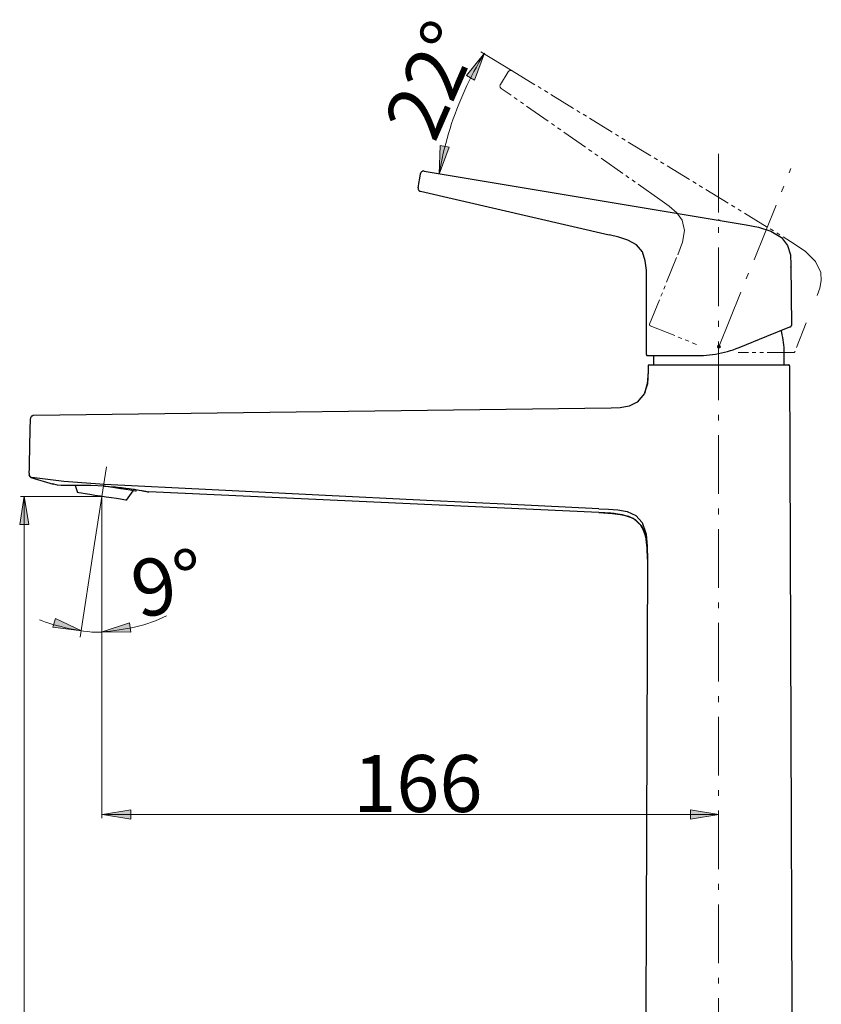
# Model space of a CAD drawing. Units: millimetres. Extents: x 0 to 250, y -250 to 0.
# Drawn here: x 121 to 180, y -125 to -52 of the extents above; entities that cross this region are included whole.
import ezdxf

# ---------------------------------------------------------------- set-up
doc = ezdxf.new("R2010")
doc.units = ezdxf.units.MM
doc.header["$MEASUREMENT"] = 0
for name, pattern in [('AI-Linetype-14', [6.992711, 4.370444, -1.092611, 0.437044, -1.092611]), ('AI-Linetype-28', [3.382956, 1.973391, -0.281913, 0.281913, -0.281913, 0.281913, -0.281913]), ('AI-Linetype-29', [3.382956, 1.973391, -0.281913, 0.281913, -0.281913, 0.281913, -0.281913]), ('AI-Linetype-30', [3.382956, 1.973391, -0.281913, 0.281913, -0.281913, 0.281913, -0.281913]), ('AI-Linetype-31', [3.382956, 1.973391, -0.281913, 0.281913, -0.281913, 0.281913, -0.281913]), ('AI-Linetype-32', [3.382956, 1.973391, -0.281913, 0.281913, -0.281913, 0.281913, -0.281913]), ('AI-Linetype-33', [3.382956, 1.973391, -0.281913, 0.281913, -0.281913, 0.281913, -0.281913]), ('AI-Linetype-54', [6.992711, 4.370444, -1.092611, 0.437044, -1.092611]), ('AI-Linetype-55', [3.382956, 1.973391, -0.281913, 0.281913, -0.281913, 0.281913, -0.281913]), ('AI-Linetype-56', [3.382956, 1.973391, -0.281913, 0.281913, -0.281913, 0.281913, -0.281913]), ('AI-Linetype-57', [3.382956, 1.973391, -0.281913, 0.281913, -0.281913, 0.281913, -0.281913]), ('AI-Linetype-58', [3.382956, 1.973391, -0.281913, 0.281913, -0.281913, 0.281913, -0.281913]), ('AI-Linetype-59', [3.382956, 1.973391, -0.281913, 0.281913, -0.281913, 0.281913, -0.281913]), ('AI-Linetype-60', [3.382956, 1.973391, -0.281913, 0.281913, -0.281913, 0.281913, -0.281913]), ('AI-Linetype-61', [3.382956, 1.973391, -0.281913, 0.281913, -0.281913, 0.281913, -0.281913])]:
    doc.linetypes.add(name, pattern=pattern)
doc.layers.add('Layer 1', color=7, linetype='Continuous')

# ---------------------------------------------------------------- blocks, each defined once
blk = doc.blocks.new('block 3')
at = {"layer": 'Layer 1'}
h = blk.add_hatch(color=7, dxfattribs=at)
h.dxf.hatch_style = 2
h.paths.add_polyline_path([(154.035, -55.78), (154.627, -56.121), (155.384, -54.118)])
h = blk.add_hatch(color=7, dxfattribs=at)
h.dxf.hatch_style = 2
h.paths.add_polyline_path([(152.762, -61.13), (152.091, -60.997), (152.018, -63.137)])
h = blk.add_hatch(color=7, dxfattribs=at)
h.dxf.hatch_style = 2
h.paths.add_polyline_path([(120.751, -89.243), (121.435, -89.243), (121.093, -87.129)])
h = blk.add_hatch(color=7, dxfattribs=at)
h.dxf.hatch_style = 2
h.paths.add_polyline_path([(123.415, -96.245), (123.222, -96.901), (125.346, -97.17)])
h = blk.add_hatch(color=7, dxfattribs=at)
h.dxf.hatch_style = 2
h.paths.add_polyline_path([(129.03, -97.26), (128.93, -96.583), (126.889, -97.23)])
h = blk.add_hatch(color=7, dxfattribs=at)
h.dxf.hatch_style = 2
h.paths.add_polyline_path([(129.036, -111.199), (129.036, -110.515), (126.922, -110.857)])
h = blk.add_hatch(color=7, dxfattribs=at)
h.dxf.hatch_style = 2
h.paths.add_polyline_path([(170.732, -110.515), (170.732, -111.199), (172.845, -110.857)])
at = {"layer": 'Layer 1', "color": 7, "lineweight": 15}
for points in [[(155.353, -54.161), (155.157, -54.484), (154.962, -54.817), (154.776, -55.15), (154.59, -55.493), (154.413, -55.835), (154.237, -56.178), (154.071, -56.52), (153.914, -56.873), (153.758, -57.215), (153.611, -57.568), (153.464, -57.93), (153.317, -58.282), (153.19, -58.644), (153.053, -59.007), (152.935, -59.369), (152.818, -59.731), (152.7, -60.103), (152.603, -60.465), (152.495, -60.837), (152.407, -61.209), (152.309, -61.581), (152.231, -61.963), (152.152, -62.335), (152.084, -62.707), (152.015, -63.089)], [(157.438, -55.444), (155.118, -54.014)], [(172.983, -75.99), (172.708, -75.99)], [(172.748, -76.088), (172.943, -75.892)], [(172.748, -75.892), (172.943, -76.088)], [(172.845, -76.127), (172.845, -75.853)], [(127.221, -84.937), (126.878, -87.149)], [(126.878, -87.149), (120.819, -87.149)], [(121.093, -87.149), (121.093, -153.839)], [(126.281, -90.976), (126.878, -87.149)], [(126.878, -87.149), (126.878, -90.976)], [(126.281, -90.976), (125.258, -97.64)], [(126.878, -90.976), (126.878, -111.131)], [(126.878, -90.976), (126.878, -93.277)], [(126.878, -110.857), (172.845, -110.857)]]:
    blk.add_lwpolyline(points, dxfattribs=at)
at = {"layer": 'Layer 1', "lineweight": 0}
for points in [[(154.035, -55.78), (154.627, -56.121), (155.384, -54.118), (154.035, -55.78)], [(152.762, -61.13), (152.091, -60.997), (152.018, -63.137), (152.762, -61.13)], [(120.751, -89.243), (121.435, -89.243), (121.093, -87.129), (120.751, -89.243)], [(123.415, -96.245), (123.222, -96.901), (125.346, -97.17), (123.415, -96.245)], [(129.03, -97.26), (128.93, -96.583), (126.889, -97.23), (129.03, -97.26)], [(129.036, -111.199), (129.036, -110.515), (126.922, -110.857), (129.036, -111.199)], [(170.732, -110.515), (170.732, -111.199), (172.845, -110.857), (170.732, -110.515)]]:
    blk.add_lwpolyline(points, dxfattribs=at)
at = {"layer": 'Layer 1', "color": 7, "linetype": 'AI-Linetype-60', "lineweight": 15}
blk.add_lwpolyline([(156.569, -56.441), (157.141, -55.508)], dxfattribs=at)
at = {"layer": 'Layer 1', "color": 7, "linetype": 'AI-Linetype-32', "lineweight": 15}
blk.add_lwpolyline([(157.447, -55.434), (157.412, -55.417), (157.375, -55.406), (157.336, -55.402), (157.298, -55.404), (157.26, -55.413), (157.225, -55.429), (157.192, -55.45), (157.164, -55.477), (157.141, -55.508)], dxfattribs=at)
at = {"layer": 'Layer 1', "color": 7, "linetype": 'AI-Linetype-59', "lineweight": 15}
blk.add_lwpolyline([(157.447, -55.434), (178.188, -68.146)], dxfattribs=at)
at = {"layer": 'Layer 1', "color": 7, "linetype": 'AI-Linetype-33', "lineweight": 15}
blk.add_lwpolyline([(156.569, -56.441), (156.552, -56.475), (156.541, -56.51), (156.537, -56.547), (156.538, -56.584), (156.546, -56.621), (156.559, -56.655), (156.578, -56.687), (156.602, -56.715), (156.631, -56.739)], dxfattribs=at)
at = {"layer": 'Layer 1', "color": 7, "linetype": 'AI-Linetype-61', "lineweight": 15}
blk.add_lwpolyline([(168.454, -65.012), (156.631, -56.739)], dxfattribs=at)
at = {"layer": 'Layer 1', "color": 7, "linetype": 'AI-Linetype-14', "lineweight": 15}
blk.add_lwpolyline([(172.814, -61.618), (172.814, -157.588)], dxfattribs=at)
at = {"layer": 'Layer 1', "color": 7, "lineweight": 25}
for points in [[(150.567, -63.421), (150.615, -63.108), (150.625, -63.079)], [(150.88, -62.903), (150.841, -62.893), (150.801, -62.903), (150.762, -62.912), (150.733, -62.932), (150.694, -62.951), (150.674, -62.981), (150.645, -63.01), (150.635, -63.04), (150.625, -63.079)], [(150.88, -62.903), (172.787, -66.563)], [(150.439, -64.165), (150.459, -64.038), (150.498, -63.832)], [(150.498, -63.832), (150.567, -63.421)], [(150.439, -64.165), (150.439, -64.195), (150.439, -64.234), (150.449, -64.273), (150.469, -64.302), (150.488, -64.341), (150.508, -64.361), (150.547, -64.39), (150.576, -64.4), (150.615, -64.41)], [(150.615, -64.41), (164.672, -67.66)], [(172.806, -66.573), (172.787, -66.563)], [(172.826, -66.573), (172.806, -66.573)], [(172.845, -66.573), (172.826, -66.573)], [(172.865, -66.583), (172.845, -66.573)], [(172.885, -66.583), (172.865, -66.583)], [(172.904, -66.583), (172.885, -66.583)], [(172.924, -66.593), (172.904, -66.583)], [(172.934, -66.593), (172.924, -66.593)], [(172.934, -66.593), (174.872, -66.916)], [(174.872, -66.916), (175.802, -67.092), (176.712, -67.376), (177.515, -67.865), (177.955, -68.443), (178.18, -69.157), (178.219, -69.901)], [(167.442, -70.988), (167.442, -70.283), (167.364, -69.588), (167.148, -68.932), (166.698, -68.404), (166.072, -68.051), (165.387, -67.826), (164.672, -67.66)], [(178.219, -69.901), (178.249, -74.424)], [(178.219, -70.058), (178.219, -70.048)], [(178.219, -70.058), (178.219, -70.146)], [(167.442, -76.577), (167.442, -70.988)], [(176.418, -75.217), (178.131, -74.522), (178.18, -74.502), (178.19, -74.502)], [(177.515, -74.854), (177.495, -74.786)], [(178.19, -74.502), (178.21, -74.492), (178.219, -74.492), (178.229, -74.482), (178.229, -74.473), (178.239, -74.463), (178.239, -74.443), (178.249, -74.434), (178.249, -74.424)], [(174.353, -76.049), (176.418, -75.217)], [(177.534, -74.933), (177.515, -74.854)], [(177.71, -76.44), (177.71, -76.244), (177.701, -76.058), (177.691, -75.863), (177.671, -75.677), (177.642, -75.491), (177.613, -75.305), (177.573, -75.119), (177.534, -74.933)], [(171.24, -76.656), (171.465, -76.656), (171.69, -76.646), (171.916, -76.626), (172.15, -76.607), (172.376, -76.577), (172.601, -76.548), (172.826, -76.509), (173.051, -76.46), (173.266, -76.401), (173.492, -76.342), (173.707, -76.284), (173.922, -76.215), (174.138, -76.137), (174.353, -76.049)], [(167.442, -76.577), (167.452, -76.587), (167.452, -76.607), (167.462, -76.616), (167.472, -76.636), (167.481, -76.646), (167.501, -76.656), (167.511, -76.656), (167.53, -76.656)], [(167.53, -76.656), (167.53, -76.656), (167.55, -76.656), (167.589, -76.656), (169.302, -76.656)], [(167.971, -76.656), (167.971, -77.351)], [(169.302, -76.656), (171.24, -76.656)], [(177.71, -77.351), (177.71, -76.44)], [(167.628, -77.351), (167.618, -77.351), (167.609, -77.36), (167.599, -77.36), (167.589, -77.37), (167.579, -77.38), (167.579, -77.39), (167.569, -77.4), (167.569, -77.409)], [(167.569, -77.409), (167.569, -77.801)], [(167.628, -77.351), (167.628, -77.351), (167.638, -77.351)], [(167.638, -77.351), (167.658, -77.351), (167.687, -77.351)], [(167.687, -77.351), (167.706, -77.351), (167.736, -77.351)], [(167.736, -77.351), (167.765, -77.351), (167.804, -77.351)], [(167.804, -77.351), (167.853, -77.351), (167.892, -77.351)], [(167.892, -77.351), (167.961, -77.351), (168.02, -77.351)], [(168.02, -77.351), (168.088, -77.351), (168.157, -77.351)], [(168.157, -77.351), (168.245, -77.351), (168.323, -77.351)], [(168.323, -77.351), (168.519, -77.351), (168.676, -77.351)], [(168.676, -77.351), (168.891, -77.351), (169.057, -77.351)], [(169.047, -77.351), (169.263, -77.351), (169.429, -77.351)], [(169.429, -77.351), (176.252, -77.351)], [(176.252, -77.351), (176.467, -77.351), (176.634, -77.351)], [(176.634, -77.351), (176.839, -77.351), (177.006, -77.351)], [(177.006, -77.351), (177.104, -77.351), (177.182, -77.351)], [(177.182, -77.351), (177.28, -77.351), (177.358, -77.351)], [(177.358, -77.351), (177.456, -77.351), (177.524, -77.351)], [(177.524, -77.351), (177.603, -77.351), (177.661, -77.351)], [(177.661, -77.351), (177.74, -77.351), (177.789, -77.351)], [(177.789, -77.351), (177.847, -77.351), (177.877, -77.351)], [(177.877, -77.351), (177.926, -77.351), (177.955, -77.351)], [(177.955, -77.351), (177.985, -77.351), (178.004, -77.351)], [(178.004, -77.351), (178.033, -77.351), (178.053, -77.351)], [(178.053, -77.351), (178.053, -77.351), (178.063, -77.351)], [(178.112, -77.409), (178.112, -77.4), (178.112, -77.39), (178.102, -77.38), (178.102, -77.37), (178.092, -77.36), (178.082, -77.36), (178.073, -77.351), (178.063, -77.351)], [(178.112, -77.409), (178.386, -152.449)], [(167.569, -77.801), (167.53, -78.662), (167.305, -79.475), (166.767, -80.131), (166.16, -80.424), (165.504, -80.551), (164.829, -80.581)], [(167.569, -77.801), (167.52, -78.75), (167.305, -79.436)], [(167.569, -77.86), (167.511, -78.76), (167.315, -79.445)], [(167.579, -77.801), (167.569, -77.801)], [(164.829, -80.561), (121.778, -81.129)], [(121.543, -82.157), (121.553, -81.403), (121.553, -81.383), (121.553, -81.374)], [(121.778, -81.129), (121.739, -81.129), (121.7, -81.139), (121.67, -81.158), (121.641, -81.178), (121.612, -81.207), (121.592, -81.237), (121.573, -81.276), (121.563, -81.305), (121.553, -81.344)], [(121.484, -84.721), (121.543, -82.157)], [(121.465, -85.416), (121.475, -85.054), (121.484, -84.721)], [(121.465, -85.416), (121.465, -85.485), (121.465, -85.514)], [(121.465, -85.514), (121.465, -85.553), (121.475, -85.583), (121.484, -85.622), (121.504, -85.651), (121.533, -85.681), (121.553, -85.7), (121.582, -85.72), (121.622, -85.73), (121.651, -85.739)], [(121.612, -85.759), (121.494, -85.661), (121.465, -85.544)], [(121.582, -85.749), (123.256, -86.239)], [(127.064, -86.258), (124.03, -86.043), (121.651, -85.739)], [(121.651, -85.739), (121.798, -85.769)], [(123.569, -86.317), (123.188, -86.209)], [(127.064, -86.385), (126.056, -86.346), (125.136, -86.337), (124.372, -86.337), (123.834, -86.327), (123.579, -86.317), (123.569, -86.317)], [(124.881, -86.337), (125.057, -86.865)], [(127.367, -86.434), (126.986, -86.376)], [(163.908, -88.069), (157.379, -87.756), (151.056, -87.452), (143.039, -87.061), (135.081, -86.66), (127.064, -86.258)], [(127.064, -86.385), (127.426, -86.405), (127.71, -86.425)], [(127.837, -86.513), (127.367, -86.434)], [(127.71, -86.425), (127.886, -86.444), (128.033, -86.454)], [(128.278, -86.581), (127.837, -86.513)], [(128.033, -86.454), (128.199, -86.474), (128.337, -86.483)], [(128.669, -86.64), (128.278, -86.581)], [(128.337, -86.483), (128.669, -86.532), (128.904, -86.562)], [(128.904, -86.562), (129.061, -86.581), (129.169, -86.601)], [(125.067, -86.865), (125.057, -86.865)], [(125.165, -86.885), (125.067, -86.865)], [(125.351, -86.914), (125.165, -86.885)], [(125.625, -86.953), (125.351, -86.914)], [(125.968, -87.002), (125.625, -86.953)], [(126.359, -87.071), (125.968, -87.002)], [(126.77, -87.129), (126.359, -87.071)], [(127.191, -87.198), (126.77, -87.129)], [(127.602, -87.257), (127.191, -87.198)], [(127.965, -87.315), (127.602, -87.257)], [(128.268, -87.364), (127.965, -87.315)], [(128.992, -86.689), (128.669, -86.64)], [(128.699, -87.433), (129.218, -86.728)], [(129.227, -86.728), (128.992, -86.689)], [(129.169, -86.601), (129.306, -86.62), (129.403, -86.64)], [(129.374, -86.748), (129.227, -86.728)], [(129.433, -86.757), (129.374, -86.748)], [(129.403, -86.64), (129.648, -86.679), (129.815, -86.709)], [(129.433, -86.757), (129.462, -86.65)], [(129.815, -86.709), (129.912, -86.728), (129.981, -86.738)], [(129.981, -86.738), (130.059, -86.757), (130.118, -86.767)], [(130.118, -86.767), (130.187, -86.777), (130.226, -86.787)], [(130.226, -86.787), (130.275, -86.797), (130.304, -86.797)], [(130.304, -86.797), (130.343, -86.806), (130.373, -86.806)], [(163.908, -88.343), (130.373, -86.806)], [(128.503, -87.403), (128.268, -87.364)], [(128.65, -87.423), (128.503, -87.403)], [(128.699, -87.433), (128.65, -87.423)], [(163.908, -88.069), (164.613, -88.098), (165.318, -88.157), (166.013, -88.284), (166.659, -88.578), (167.129, -89.097), (167.423, -89.968), (167.511, -90.888), (167.52, -91.818)], [(163.908, -88.343), (163.908, -88.324)], [(167.432, -90.321), (167.315, -89.772), (167.041, -89.283), (166.63, -88.891), (166.13, -88.647), (165.034, -88.422), (163.908, -88.343)], [(163.908, -88.343), (164.926, -88.412), (165.71, -88.519)], [(167.52, -91.818), (167.511, -90.976), (167.413, -90.144), (167.1, -89.361), (166.493, -88.803), (165.661, -88.51), (164.789, -88.392), (163.908, -88.343)], [(167.52, -91.818), (167.295, -152.449)]]:
    blk.add_lwpolyline(points, dxfattribs=at)
at = {"layer": 'Layer 1', "color": 7, "linetype": 'AI-Linetype-54', "lineweight": 15}
blk.add_lwpolyline([(172.845, -75.99), (178.21, -62.717)], dxfattribs=at)
at = {"layer": 'Layer 1', "color": 7, "linetype": 'AI-Linetype-29', "lineweight": 15}
blk.add_lwpolyline([(169.779, -69.138), (170.13, -68.196), (170.282, -67.333), (170.111, -66.571), (169.725, -66.028), (169.148, -65.515), (168.454, -65.012)], dxfattribs=at)
at = {"layer": 'Layer 1', "color": 7, "linetype": 'AI-Linetype-28', "lineweight": 15}
blk.add_lwpolyline([(178.188, -68.146), (179.271, -68.866), (180.055, -69.644), (180.436, -70.455), (180.479, -71.071), (180.364, -71.641), (180.172, -72.167)], dxfattribs=at)
at = {"layer": 'Layer 1', "color": 7, "linetype": 'AI-Linetype-57', "lineweight": 15}
blk.add_lwpolyline([(167.686, -74.32), (169.779, -69.138)], dxfattribs=at)
at = {"layer": 'Layer 1', "color": 7, "linetype": 'AI-Linetype-30', "lineweight": 15}
blk.add_lwpolyline([(167.686, -74.32), (167.681, -74.336), (167.68, -74.352), (167.681, -74.368), (167.686, -74.384), (167.694, -74.398), (167.705, -74.411), (167.717, -74.421), (167.732, -74.429)], dxfattribs=at)
at = {"layer": 'Layer 1', "color": 7, "linetype": 'AI-Linetype-55', "lineweight": 15}
blk.add_lwpolyline([(167.732, -74.429), (171.168, -75.817)], dxfattribs=at)
at = {"layer": 'Layer 1', "color": 7, "linetype": 'AI-Linetype-58', "lineweight": 15}
blk.add_lwpolyline([(179.359, -74.218), (178.505, -76.37)], dxfattribs=at)
at = {"layer": 'Layer 1', "color": 7, "linetype": 'AI-Linetype-56', "lineweight": 15}
blk.add_lwpolyline([(178.428, -76.423), (174.286, -76.423)], dxfattribs=at)
at = {"layer": 'Layer 1', "color": 7, "linetype": 'AI-Linetype-31', "lineweight": 15}
blk.add_lwpolyline([(178.428, -76.423), (178.44, -76.422), (178.453, -76.419), (178.464, -76.415), (178.475, -76.409), (178.485, -76.401), (178.493, -76.392), (178.5, -76.382), (178.506, -76.37)], dxfattribs=at)
at = {"layer": 'Layer 1', "color": 7, "lineweight": 15}
blk.add_open_spline([(122.225, -96.35), (123.222, -96.763), (125.769, -97.386), (126.876, -97.26), (128.607, -97.061), (130.258, -96.818), (131.688, -96.041)], degree=3, knots=[0, 0, 0, 0, 1, 1, 1, 2, 2, 2, 2], dxfattribs=at)
at = {"layer": 'Layer 1', "color": 7, "char_height": 4.24605, "attachment_point": 7}
for s, insert, rotation in [('\\fMyriad Pro|b0|i0|c0|p34;\\W1;22°', (151.686, -60.884), 66.37626), ('\\fMyriad Pro|b0|i0|c0|p34;\\W1;9°', (129.632, -96.268), 11.92604)]:
    blk.add_mtext(s, dxfattribs=dict(at, insert=insert, rotation=rotation))
at = {"layer": 'Layer 1', "color": 7, "insert": (145.593, -110.671), "char_height": 4.24603, "attachment_point": 7}
blk.add_mtext('\\fMyriad Pro|b0|i0|c0|p34;\\W1;166', dxfattribs=at)

msp = doc.modelspace()

# ---------------------------------------------------------------- block references
at = {"layer": 'Layer 1'}
msp.add_blockref('block 3', (0, 0), dxfattribs=at)

doc.saveas('drawing.dxf')
